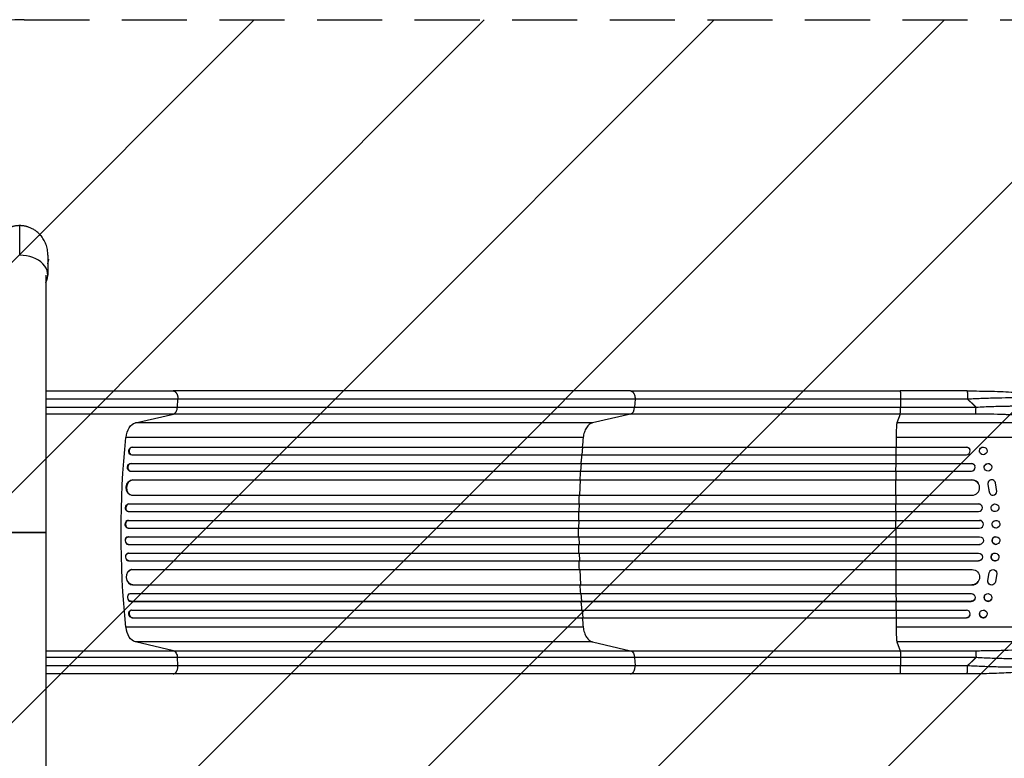
# Model space of a CAD drawing. Units: millimetres. Extents: x -3685 to 3607, y -4507 to 5415.
# Drawn here: x 0 to 1922, y -982 to 459 of the extents above; entities that cross this region are included whole.
import ezdxf

# ---------------------------------------------------------------- set-up
doc = ezdxf.new("R2010")
doc.units = ezdxf.units.MM
doc.header["$LTSCALE"] = 20
doc.linetypes.add('HIDDEN', pattern=[9.525, 6.35, -3.175])
for name, color, linetype in [('2d', 230, 'Continuous'), ('AS-Free_Space', 31, 'HIDDEN'), ('AS-Free_Space_Hatch', 31, 'HIDDEN')]:
    doc.layers.add(name, color=color, linetype=linetype)
pattern_1 = [(45, (9, 459), (-224.506, 224.506), [])]

msp = doc.modelspace()

# ---------------------------------------------------------------- hatches: boundary and pattern name
at = {"layer": 'AS-Free_Space_Hatch'}
h = msp.add_hatch(dxfattribs=at)
h.set_pattern_fill('ANSI31', color=256, scale=100, angle=90)
h.set_pattern_definition(pattern_1)
edge = h.paths.add_edge_path()
edge.add_line((9, 459), (2107, 459))
edge.add_arc((2107, -541), 1000, 0, 90, ccw=False)
edge.add_arc((2107, -541), 1000, 270, 360, ccw=False)
edge.add_line((2107, -1541), (9, -1541))
edge.add_arc((9, -541), 1000, 180, 270, ccw=False)
edge.add_arc((9, -541), 1000, 90, 180, ccw=False)
h = msp.add_hatch(dxfattribs=at)
h.set_pattern_fill('ANSI31', color=256, scale=100, angle=90)
h.set_pattern_definition(pattern_1)
edge = h.paths.add_edge_path()
edge.add_line((9, 459), (2107, 459))
edge.add_arc((2107, -541), 1000, 0, 90, ccw=False)
edge.add_arc((2107, -541), 1000, 270, 360, ccw=False)
edge.add_line((2107, -1541), (9, -1541))
edge.add_arc((9, -541), 1000, 180, 270, ccw=False)
edge.add_arc((9, -541), 1000, 90, 180, ccw=False)

# ---------------------------------------------------------------- linework, layer by layer
at = {"layer": '2d'}
for p, q in [((54.9, -16.9), (57.1, -8.6)), ((55, -8), (57.1, -8.6)), ((50.8, -38.9), (50.8, -1043.1)), ((1192.1, -265), (299.5, -265)), ((1849.5, -265), (1718.8, -265)), ((307.9, -296.6), (308.7, -281.3)), ((1201.3, -281.3), (1200.5, -296.6)), ((1719.6, -281.3), (1719.5, -296.6)), ((307.9, -296.6), (1200.5, -296.6)), ((1719.5, -296.6), (1866.9, -296.6)), ((225.8, -327.2), (300, -310.2)), ((1192.5, -310.2), (300, -310.2)), ((1192.5, -310.2), (1118.4, -327.2)), ((1718.8, -310.2), (1712.5, -327.2)), ((1866.2, -310.2), (1718.8, -310.2)), ((1118.4, -327.2), (225.8, -327.2)), ((2034.7, -327.2), (1712.5, -327.2)), ((1100.1, -356), (207.6, -356)), ((2055.1, -356), (1711, -356)), ((219.5, -374.4), (220.1, -374.5)), ((219.5, -374.4), (220.1, -374.5)), ((219.5, -374.4), (219.5, -374.4)), ((219.5, -374.4), (1848.1, -374.4)), ((220.1, -374.5), (220.1, -374.5)), ((220.1, -374.5), (1848.2, -374.5)), ((1098.2, -389.5), (1099.5, -374.5)), ((1099.5, -374.5), (1098.9, -374.4)), ((1710.8, -389.5), (1710.9, -374.5)), ((1710.9, -374.5), (1710.9, -374.4)), ((1848.2, -374.5), (1848.1, -374.4)), ((1848.2, -374.5), (1848.2, -374.5)), ((1855.2, -379.3), (1855.2, -379.5)), ((1888.1, -379.2), (1888.1, -379.3)), ((217.1, -389.2), (217.7, -389.4)), ((218.6, -389.5), (1848.3, -389.5)), ((1873.9, -384.6), (1874, -384.7)), ((214.8, -421.3), (215.5, -421.4)), ((216.2, -421.5), (1857.8, -421.5)), ((216.8, -406.4), (217.4, -406.5)), ((216.8, -406.4), (217.4, -406.5)), ((216.8, -406.4), (216.8, -406.4)), ((216.8, -406.4), (1857.7, -406.4)), ((217.4, -406.5), (217.4, -406.5)), ((217.4, -406.5), (1857.7, -406.5)), ((1095.7, -421.5), (1096.8, -406.5)), ((1096.8, -406.5), (1096.2, -406.4)), ((1710.7, -406.5), (1710.6, -406.4)), ((1710.6, -421.5), (1710.7, -406.5)), ((1857.7, -406.5), (1857.7, -406.4)), ((1857.7, -406.5), (1857.7, -406.5)), ((1864.5, -410.8), (1864.6, -410.9)), ((1883.4, -417.1), (1883.5, -417.3)), ((1897, -410.6), (1897.1, -410.7)), ((220.6, -438.4), (220.6, -438.4)), ((220.6, -438.4), (221.2, -438.5)), ((220.6, -438.4), (221.2, -438.5)), ((220.6, -438.4), (1858.9, -438.4)), ((221.2, -438.5), (221.2, -438.5)), ((221.2, -438.5), (1858.9, -438.5)), ((1093.2, -468.5), (1094.7, -438.5)), ((1094.7, -438.5), (1094.1, -438.4)), ((1710.4, -468.5), (1710.5, -438.5)), ((1710.5, -438.5), (1710.5, -438.4)), ((1858.9, -438.5), (1858.9, -438.4)), ((1858.9, -438.5), (1858.9, -438.5)), ((1903.7, -441.8), (1903.7, -441.7)), ((1871.4, -445.2), (1871.5, -445.3)), ((1890, -447.3), (1890.1, -447.4)), ((1890, -447.3), (1892.5, -462.1)), ((1890.1, -447.4), (1892.6, -462.2)), ((1907.5, -461), (1904.8, -444.6)), ((217.9, -468.4), (218.5, -468.4)), ((219.3, -468.5), (1859.3, -468.5)), ((1892.5, -462.1), (1892.6, -462.2)), ((1893.7, -465), (1893.6, -464.9)), ((212.5, -485.5), (213.1, -485.5)), ((212.5, -485.5), (213.1, -485.5)), ((212.5, -485.5), (212.5, -485.5)), ((212.5, -485.5), (1871.8, -485.5)), ((213.1, -485.5), (213.1, -485.5)), ((213.1, -485.5), (1871.8, -485.5)), ((1092.6, -485.5), (1092, -485.5)), ((1092.2, -500.5), (1092.6, -485.5)), ((1710.3, -485.5), (1710.3, -485.5)), ((1710.3, -500.5), (1710.3, -485.5)), ((1871.8, -485.5), (1871.8, -485.5)), ((1871.8, -485.5), (1871.8, -485.5)), ((1876.6, -487.2), (1876.6, -487.2)), ((1899.2, -498.9), (1899.3, -498.9)), ((1908.5, -487.1), (1908.5, -487.1)), ((211.8, -500.4), (212.4, -500.5)), ((211.8, -517.5), (212.4, -517.5)), ((211.8, -517.5), (212.4, -517.5)), ((211.8, -517.5), (211.8, -517.5)), ((211.8, -517.5), (1873.8, -517.5)), ((212.4, -517.5), (212.4, -517.5)), ((212.4, -517.5), (1873.9, -517.5)), ((212.6, -500.5), (1871.9, -500.5)), ((1091.9, -517.5), (1091.3, -517.5)), ((1091.7, -532.5), (1091.9, -517.5)), ((1710.3, -517.5), (1710.2, -517.5)), ((1710.3, -532.5), (1710.3, -517.5)), ((1873.9, -517.5), (1873.8, -517.5)), ((1873.9, -517.5), (1873.9, -517.5)), ((1875.8, -517.8), (1875.9, -517.8)), ((1907.7, -517.7), (1907.8, -517.7)), ((211.6, -532.5), (212.2, -532.5)), ((212.2, -532.5), (1873.9, -532.5)), ((1903.9, -532.3), (1904, -532.3)), ((212.2, -549.5), (211.6, -549.5)), ((212.2, -549.5), (1873.9, -549.5)), ((1091.7, -549.5), (1091.9, -564.5)), ((1710.3, -549.5), (1710.3, -564.5)), ((1904, -549.7), (1903.9, -549.7)), ((211.8, -564.5), (212.4, -564.5)), ((211.8, -564.5), (211.8, -564.5)), ((211.8, -564.5), (212.4, -564.5)), ((211.8, -564.5), (1873.8, -564.5)), ((212.4, -564.5), (212.4, -564.5)), ((212.4, -564.5), (1873.9, -564.5)), ((1091.9, -564.5), (1091.3, -564.5)), ((1710.3, -564.5), (1710.2, -564.5)), ((1873.9, -564.5), (1873.8, -564.5)), ((1873.9, -564.5), (1873.9, -564.5)), ((1875.9, -564.2), (1875.8, -564.2)), ((1907.8, -564.3), (1907.7, -564.3)), ((212.4, -581.5), (211.8, -581.6)), ((212.6, -581.5), (1871.9, -581.5)), ((1092.2, -581.5), (1092.6, -596.5)), ((1710.3, -581.5), (1710.3, -596.5)), ((1876.6, -594.8), (1876.6, -594.8)), ((1899.3, -583.1), (1899.2, -583.1)), ((1908.5, -594.9), (1908.5, -594.9)), ((212.5, -596.5), (213.1, -596.5)), ((212.5, -596.5), (212.5, -596.5)), ((212.5, -596.5), (213.1, -596.5)), ((212.5, -596.5), (1871.8, -596.5)), ((213.1, -596.5), (213.1, -596.5)), ((213.1, -596.5), (1871.8, -596.5)), ((218.5, -613.6), (217.9, -613.6)), ((219.3, -613.5), (1859.3, -613.5)), ((1092.6, -596.5), (1092, -596.5)), ((1093.2, -613.5), (1094.7, -643.5)), ((1710.3, -596.5), (1710.3, -596.5)), ((1710.4, -613.5), (1710.5, -643.5)), ((1871.8, -596.5), (1871.8, -596.5)), ((1871.8, -596.5), (1871.8, -596.5)), ((1890, -634.7), (1892.5, -619.9)), ((1890.1, -634.6), (1892.6, -619.8)), ((1892.5, -619.9), (1892.6, -619.8)), ((1893.6, -617.1), (1893.7, -617)), ((1907.5, -621), (1904.8, -637.4)), ((220.6, -643.6), (221.2, -643.5)), ((220.6, -643.6), (221.2, -643.5)), ((220.6, -643.6), (220.6, -643.6)), ((220.6, -643.6), (1858.9, -643.6)), ((221.2, -643.5), (221.2, -643.5)), ((221.2, -643.5), (1858.9, -643.5)), ((1094.7, -643.5), (1094.1, -643.6)), ((1710.5, -643.5), (1710.5, -643.6)), ((1858.9, -643.5), (1858.9, -643.5)), ((1858.9, -643.5), (1858.9, -643.6)), ((1871.5, -636.7), (1871.4, -636.8)), ((1890, -634.7), (1890.1, -634.6)), ((1903.7, -640.3), (1903.7, -640.2)), ((215.5, -660.6), (214.8, -660.7)), ((216.2, -660.5), (1857.8, -660.5)), ((1095.7, -660.5), (1096.8, -675.5)), ((1710.6, -660.5), (1710.7, -675.5)), ((1864.6, -671.1), (1864.5, -671.2)), ((1883.5, -664.7), (1883.4, -664.9)), ((1897.1, -671.3), (1897, -671.4)), ((216.8, -675.6), (217.4, -675.5)), ((216.8, -675.6), (217.4, -675.5)), ((216.8, -675.6), (216.8, -675.6)), ((216.8, -675.6), (1857.7, -675.6)), ((217.4, -675.5), (217.4, -675.5)), ((217.4, -675.5), (1857.7, -675.5)), ((1096.8, -675.5), (1096.2, -675.6)), ((1710.7, -675.5), (1710.6, -675.6)), ((1857.7, -675.5), (1857.7, -675.5)), ((1857.7, -675.5), (1857.7, -675.6)), ((217.7, -692.6), (217.1, -692.8)), ((218.6, -692.5), (1848.3, -692.5)), ((219.5, -707.6), (220.1, -707.5)), ((220.1, -707.5), (219.5, -707.6)), ((219.5, -707.6), (219.5, -707.6)), ((219.5, -707.6), (1848.1, -707.6)), ((220.1, -707.5), (220.1, -707.5)), ((220.1, -707.5), (1848.2, -707.5)), ((1098.2, -692.5), (1099.5, -707.5)), ((1099.5, -707.5), (1098.9, -707.6)), ((1710.8, -692.5), (1710.9, -707.5)), ((1710.9, -707.5), (1710.9, -707.6)), ((1848.1, -707.6), (1848.2, -707.5)), ((1848.2, -707.5), (1848.2, -707.5)), ((1855.2, -702.5), (1855.2, -702.7)), ((1874, -697.3), (1873.9, -697.4)), ((1888.1, -702.7), (1888.1, -702.8)), ((1100.1, -726), (207.6, -726)), ((2055.1, -726), (1711, -726)), ((300, -771.8), (225.8, -754.8)), ((1118.4, -754.8), (225.8, -754.8)), ((1118.4, -754.8), (1192.5, -771.8)), ((2034.7, -754.8), (1712.5, -754.8)), ((1712.5, -754.8), (1718.8, -771.8)), ((300, -771.8), (1192.5, -771.8)), ((308.7, -800.7), (307.9, -785.4)), ((1200.5, -785.4), (307.9, -785.4)), ((1200.5, -785.4), (1201.3, -800.7)), ((1718.8, -771.8), (1866.2, -771.8)), ((1866.9, -785.4), (1719.5, -785.4)), ((1719.5, -785.4), (1719.6, -800.7)), ((1192.1, -817), (299.5, -817)), ((1849.5, -817), (1718.8, -817))]:
    msp.add_line(p, q, dxfattribs=at)
for centre, major_axis, ratio, start_param, end_param in [((0, -38.9), (54.8, 0), 0.707107, -0.38218, 1.570796), ((1191.3, -295.3), (0, 15), 0.615661, 3.282084, 4.625123), ((1866.1, -295.3), (0, 15), 0.052336, 3.282084, 4.625123), ((1712.8, -361.9), (0, 35), 0.052336, 0.140491, 1.401811), ((1767.7, -541), (0, 1100), 0.052336, 1.401811, 1.418715), ((219.5, -382), (1.75, 7.37), 0.779704, 0.183271, 3.293077), ((1848.1, -382), (7.14, 2.55), 0.988103, 4.396938, 7.506743), ((1767.7, -541), (0, 1100), 0.052336, 1.43263, 1.448111), ((216.9, -414), (1.4, 7.42), 0.782722, 0.14698, 3.260273), ((1767.7, -541), (0, 1100), 0.052336, 1.461945, 1.477406), ((1857.7, -414), (6.89, 3.1), 0.991927, 4.315268, 7.428561), ((220.4, -453.5), (1.9, 14.9), 0.785504, 0.101657, 3.210146), ((1858.9, -453.5), (12.6, 8.2), 0.995453, 4.163807, 7.272295), ((1897.4, -445.8), (6.31, 4.06), 0.995602, 0, 2.777532), ((1897.4, -445.8), (6.31, 4.06), 0.995602, -0.409315, 2.777532), ((1900, -460.9), (6.31, 4.06), 0.995602, 2.738879, 5.695291), ((1767.7, -541), (0, 1100), 0.052336, 1.504839, 1.520281), ((1899.9, -460.8), (6.31, 4.06), 0.995602, 2.738879, 3.141593), ((212.9, -493), (0.53, 7.49), 0.787257, 0.055897, 3.180192), ((1871.8, -493), (4.82, 5.76), 0.997675, 3.854121, 6.978416), ((212.4, -525), (0.18, 7.5), 0.787927, 0.01865, 3.150264), ((1767.7, -541), (0, 1100), 0.052336, 1.53397, 1.549418), ((1873.9, -525), (2.01, 7.23), 0.998523, 3.422776, 6.55439), ((1767.7, -541), (0, 1100), 0.052336, 1.563069, 1.578524), ((211.7, -557), (-0.18, 7.5), 0.787927, 0, 3.122943), ((1905.8, -557), (-1.9, 7.27), 0.998339, 0, 3.141593), ((1767.7, -541), (0, 1100), 0.052336, 1.592175, 1.607623), ((1873.8, -557), (-2.01, 7.23), 0.998523, 2.870567, 3.141593), ((212.3, -589), (-0.53, 7.49), 0.787257, 0, 3.085696), ((1871.8, -589), (-4.82, 5.76), 0.997675, 2.446541, 3.141593), ((1903.8, -589), (-4.63, 5.91), 0.99749, 0, 3.141593), ((219.8, -628.6), (-1.9, 14.9), 0.785504, 0, 3.039936), ((1767.7, -541), (0, 1100), 0.052336, 1.621312, 1.636753), ((1767.7, -541), (0, 1100), 0.052336, 1.664186, 1.679648), ((1858.8, -628.6), (-12.6, 8.2), 0.995453, 2.152843, 3.141593), ((216.2, -668.1), (-1.4, 7.42), 0.782722, 0, 2.994613), ((1857.6, -668.1), (-6.89, 3.1), 0.991927, 1.996398, 3.141593), ((1890.2, -668.1), (-6.81, 3.26), 0.99174, 0, 3.141593), ((1767.7, -541), (0, 1100), 0.052336, 1.693482, 1.708963), ((219.5, -700), (-1.75, 7.37), 0.779704, -0.151484, 2.958321), ((1767.7, -541), (0, 1100), 0.052336, 1.722877, 1.739781), ((1848.1, -700), (-7.14, 2.55), 0.988103, 1.918034, 5.02784), ((1881, -700.1), (-7.08, 2.7), 0.987914, 0, 3.141593), ((1712.8, -720.1), (0, 35), 0.052336, 1.739781, 3.001102)]:
    msp.add_ellipse(centre, major_axis=major_axis, ratio=ratio, start_param=start_param, end_param=end_param, dxfattribs=at)
at = {"layer": '2d', "extrusion": (0, 0, -1)}
for centre, major_axis, ratio, start_param, end_param in [((228.8, -361.9), (0, 35), 0.615661, -1.401811, -0.140491), ((875.1, -541), (0, 1100), 0.615661, 4.543404, 4.881374), ((218.9, -381.9), (1.75, 7.37), 0.779704, 3.141593, 6.099914), ((1848, -381.9), (7.14, 2.55), 0.988103, -1.223375, 0), ((1881, -381.9), (7.08, 2.7), 0.987914, 3.141593, 6.283185), ((216.2, -413.9), (1.4, 7.42), 0.782722, 3.141593, 6.136205), ((1857.6, -413.9), (6.89, 3.1), 0.991927, -1.145194, 0), ((1890.2, -413.9), (6.81, 3.26), 0.99174, 3.141593, 6.283185), ((219.8, -453.4), (1.9, 14.9), 0.785504, 3.141593, 6.181528), ((1858.8, -453.4), (12.6, 8.2), 0.995453, -0.98875, 0), ((212.3, -493), (0.53, 7.49), 0.787257, 3.141593, 6.227289), ((1871.8, -493), (4.82, 5.76), 0.997675, -0.695051, 0), ((1903.8, -493), (4.63, 5.91), 0.99749, 3.141593, 6.283185), ((211.7, -525), (0.18, 7.5), 0.787927, 3.141593, 6.264536), ((1873.8, -525), (2.01, 7.23), 0.998523, -0.271026, 0), ((1905.8, -525), (1.9, 7.27), 0.998339, 3.141593, 6.283185), ((212.4, -557), (-0.18, 7.5), 0.787927, 3.160242, 6.291857), ((1873.9, -557), (-2.01, 7.23), 0.998523, 0.281183, 3.412798), ((1905.9, -557), (-1.9, 7.27), 0.998339, 3.141593, 9.424778), ((212.9, -589), (-0.53, 7.49), 0.787257, 3.197489, 6.321785), ((1871.8, -589), (-4.82, 5.76), 0.997675, 0.712528, 3.836823), ((1903.9, -589), (-4.63, 5.91), 0.99749, 3.141593, 9.424778), ((220.4, -628.5), (-1.9, 14.9), 0.785504, 3.24325, 6.351738), ((1858.9, -628.5), (-12.6, 8.2), 0.995453, 1.022214, 4.130703), ((1900, -621.1), (-6.31, 4.06), 0.995602, -0.402714, 2.553699), ((1899.9, -621.2), (-6.31, 4.06), 0.995602, -0.402714, 0), ((1897.4, -636.2), (-6.31, 4.06), 0.995602, 3.141593, 5.919125), ((1897.4, -636.2), (-6.31, 4.06), 0.995602, 2.732278, 5.919125), ((216.9, -668), (-1.4, 7.42), 0.782722, 3.288573, 6.401866), ((1857.7, -668), (-6.89, 3.1), 0.991927, 1.173675, 4.286969), ((1890.3, -668), (-6.81, 3.26), 0.99174, 3.141593, 9.424778), ((1881.1, -700), (-7.08, 2.7), 0.987914, 3.141593, 9.424778), ((218.9, -700.1), (-1.75, 7.37), 0.779704, 3.324864, 6.283185), ((1848, -700.1), (-7.14, 2.55), 0.988103, 3.141593, 4.364968), ((228.8, -720.1), (0, 35), 0.615661, 3.282084, 4.543404), ((1191.3, -786.7), (0, 15), 0.615661, 0.140491, 1.48353), ((1866.1, -786.7), (0, 15), 0.052336, 0.140491, 1.48353)]:
    msp.add_ellipse(centre, major_axis=major_axis, ratio=ratio, start_param=start_param, end_param=end_param, dxfattribs=at)
at = {"layer": '2d'}
for centre, major_axis, ratio in [((1881.1, -382), (7.08, 2.7), 0.987914), ((1890.3, -414), (6.81, 3.26), 0.99174), ((1903.9, -493), (4.63, 5.91), 0.99749), ((1905.9, -525), (1.9, 7.27), 0.998339)]:
    msp.add_ellipse(centre, major_axis=major_axis, ratio=ratio, dxfattribs=at)
for points, weights, degree in [([(0, 57.5), (-27.6, 57.5), (-55.2, 38.2), (-55, -0.4)], [1, 0.6655436516, 0.498878876677, 0.500005675233], 3), ([(55, -0.4), (55.2, 38.2), (27.6, 57.5), (0, 57.5)], [0.500005675233, 0.498878876677, 0.6655436516, 1], 3), ([(50.8, -24.4), (50.8, -24.4), (50.8, -24.4), (50.8, -24.4)], [0.963461764636, 0.963458644328, 0.963455524035, 0.963452403759], 3), ([(299.5, -265), (309.6, -265), (308.7, -281.3)], [0.940025923721, 0.655018040255, 1], 2), ([(1192.1, -265), (1202.2, -265), (1201.3, -281.3)], [0.940025956303, 0.655018020536, 1], 2), ([(1718.8, -265), (1719.6, -265), (1719.6, -281.3)], [0.940025923715, 0.65501804026, 1], 2), ([(1849.5, -265), (1850.3, -265), (1850.3, -281.3)], [0.940025926054, 0.655018038844, 1], 2), ([(1866.9, -296.6), (1861.5, -291.4), (1856, -286.2), (1850.3, -281.3)], [1, 0.999671580185, 0.999671580185, 1], 3), ([(50.8, -541), (50.8, -541), (-14.6, -541), (-46.5, -541)], [1, 0.449368834222, 0.353529689533, 0.712482565933], 3), ([(-46.5, -541), (-14.6, -541), (50.8, -541), (50.8, -541)], [0.712482565933, 0.353529689533, 0.449368834222, 1], 3), ([(1850.3, -800.7), (1856, -795.8), (1861.5, -790.6), (1866.9, -785.4)], [1, 0.999671580185, 0.999671580185, 1], 3), ([(299.5, -817), (309.6, -817), (308.7, -800.7)], [0.940025923744, 0.655018040241, 1], 2), ([(1192.1, -817), (1202.2, -817), (1201.3, -800.7)], [0.940025923714, 0.655018040259, 1], 2), ([(1718.8, -817), (1719.6, -817), (1719.6, -800.7)], [0.940025891038, 0.655018060036, 1], 2), ([(1849.5, -817), (1850.3, -817), (1850.3, -800.7)], [0.940025925989, 0.655018038883, 1], 2)]:
    msp.add_rational_spline(points, weights, degree=degree, dxfattribs=at)
for points in [[(0, -0.2), (0, 19), (0, 38.3), (0, 57.5)], [(55, -0.4), (54.9, -13.3), (54.8, -26.2), (54.7, -39.1)], [(308.7, -281.3), (234.9, -281.3), (144.3, -281.3), (50.8, -281.3)], [(1201.3, -281.3), (903.8, -281.3), (606.2, -281.3), (308.7, -281.3)], [(1719.6, -281.3), (1529.5, -281.3), (1351.3, -281.3), (1201.3, -281.3)], [(1850.3, -281.3), (1806.7, -281.3), (1763.1, -281.3), (1719.6, -281.3)], [(1118.4, -327.2), (1116.1, -327.7), (1111.7, -329.9), (1106.1, -336.4), (1102, -345.3), (1100.5, -352.4), (1100.1, -356)], [(1100.1, -356), (1099.5, -362.1), (1098.9, -368.2), (1098.3, -374.4)], [(1094.5, -421.5), (1094.1, -427.1), (1093.8, -432.8), (1093.4, -438.4)], [(1092, -468.5), (1091.7, -474.1), (1091.5, -479.8), (1091.4, -485.5)], [(1091, -500.5), (1090.8, -506.2), (1090.7, -511.8), (1090.6, -517.5)], [(1090.6, -564.5), (1090.7, -570.2), (1090.8, -575.8), (1091, -581.5)], [(1091.4, -596.5), (1091.5, -602.2), (1091.7, -607.9), (1092, -613.5)], [(1093.4, -643.6), (1093.8, -649.2), (1094.1, -654.9), (1094.5, -660.5)], [(1098.3, -707.6), (1098.9, -713.8), (1099.5, -719.9), (1100.1, -726)], [(1100.1, -726), (1100.5, -729.6), (1102, -736.7), (1106.1, -745.6), (1111.7, -752.1), (1116.1, -754.3), (1118.4, -754.8)], [(50.8, -800.7), (144.3, -800.7), (234.9, -800.7), (308.7, -800.7)], [(308.7, -800.7), (606.2, -800.7), (903.8, -800.7), (1201.3, -800.7)], [(1201.3, -800.7), (1351.3, -800.7), (1529.5, -800.7), (1719.6, -800.7)], [(1719.6, -800.7), (1763.1, -800.7), (1806.7, -800.7), (1850.3, -800.7)]]:
    msp.add_open_spline(points, degree=3, dxfattribs=at)
for points, knots in [([(50.8, -265), (67.8, -265), (84.8, -265), (120.6, -265), (139.5, -265), (176.4, -265), (194.6, -265), (229.7, -265), (246.8, -265), (275.7, -265), (287.8, -265), (299.5, -265)], [0.679852, 0.679852, 0.679852, 0.679852, 5.774059, 5.774059, 11.536879, 11.536879, 17.299924, 17.299924, 23.063741, 23.063741, 27.503114, 27.503114, 27.503114, 27.503114]), ([(1192.1, -265), (1215.2, -265), (1239.1, -265), (1288.5, -265), (1314, -265), (1366, -265), (1392.5, -265), (1446.4, -265), (1473.8, -265), (1529.2, -265), (1557.4, -265), (1614.2, -265), (1643, -265), (1687.4, -265), (1703.1, -265), (1718.8, -265)], [0, 0, 0, 0, 8.789577, 8.789577, 17.607897, 17.607897, 26.340127, 26.340127, 35.022919, 35.022919, 43.694878, 43.694878, 52.39637, 52.39637, 57.107422, 57.107422, 57.107422, 57.107422]), ([(1849.5, -265), (1865.6, -265), (1881.8, -265.2), (1912.4, -266), (1927.1, -266.6), (1953.6, -268.3), (1965.8, -269.2), (1987, -271.5), (1996.3, -272.8), (2012, -275.7), (2018.5, -277.2), (2026.7, -280.1), (2029.2, -281.2), (2031.7, -282.7)], [0, 0, 0, 0, 4.845166, 4.845166, 9.461143, 9.461143, 13.689194, 13.689194, 17.608806, 17.608806, 21.330126, 21.330126, 23.152344, 23.152344, 23.152344, 23.152344]), ([(2036.9, -288.2), (2034.7, -287), (2031.3, -285.9), (2024.7, -284.4), (2022.2, -283.9), (2018.1, -283.3), (2016.7, -283.1), (2014.5, -282.7), (2013.3, -282.6), (2012, -282.4), (2011.3, -282.3), (2010.9, -282.3), (2010.7, -282.3), (2010.7, -282.3), (2010.6, -282.2), (2010.6, -282.2), (2004.4, -281.5), (1997.4, -280.9), (1986, -280.1), (1982, -279.9), (1975.8, -279.6), (1973.7, -279.5), (1970.6, -279.4), (1968.9, -279.3), (1967.1, -279.2), (1966.1, -279.2), (1965.6, -279.2), (1965.4, -279.2), (1965.3, -279.2), (1965.2, -279.2), (1956.6, -278.9), (1947.7, -278.8), (1929.1, -278.7), (1919.6, -278.8), (1900.1, -279.2), (1890.2, -279.5), (1870.3, -280.3), (1860.3, -280.7), (1850.3, -281.3)], [0, 0, 0, 0, 0.125, 0.125, 0.1875, 0.1875, 0.21875, 0.21875, 0.234375, 0.242188, 0.246094, 0.248047, 0.249023, 0.249512, 0.249512, 0.25, 0.25, 0.375, 0.375, 0.4375, 0.4375, 0.46875, 0.46875, 0.484375, 0.492188, 0.496094, 0.498047, 0.499023, 0.499023, 0.5, 0.5, 0.625, 0.625, 0.75, 0.75, 0.875, 0.875, 1, 1, 1, 1]), ([(50.8, -296.6), (60.4, -296.6), (70, -296.6), (82.5, -296.6), (85.5, -296.6), (91.4, -296.6), (94.4, -296.6), (103.2, -296.6), (109, -296.6), (126.5, -296.6), (138.1, -296.6), (161, -296.6), (172.3, -296.6), (194.8, -296.6), (205.8, -296.6), (227.4, -296.6), (238, -296.6), (253.6, -296.6), (258.7, -296.6), (266.4, -296.6), (268.9, -296.6), (273.9, -296.6), (276.4, -296.6), (288.9, -296.6), (298.5, -296.6), (307.9, -296.6)], [0.0067945, 0.0067945, 0.0067945, 0.0067945, 0.0356127, 0.0356127, 0.0445159, 0.0445159, 0.0534191, 0.0534191, 0.0712254, 0.0712254, 0.1068381, 0.1068381, 0.1424509, 0.1424509, 0.1780636, 0.1780636, 0.2136763, 0.2136763, 0.2314826, 0.2314826, 0.2403858, 0.2403858, 0.249289, 0.249289, 0.2849017, 0.2849017, 0.2849017, 0.2849017]), ([(300, -310.2), (301, -310), (302, -309.4), (303.8, -307.9), (304.7, -306.9), (306.1, -304.4), (306.7, -303), (307.5, -300), (307.8, -298.3), (307.9, -296.6)], [0, 0, 0, 0, 0.25, 0.25, 0.5, 0.5, 0.75, 0.75, 1, 1, 1, 1]), ([(1200.5, -296.6), (1219, -296.6), (1238, -296.6), (1267.2, -296.6), (1277.1, -296.6), (1292.1, -296.6), (1297.1, -296.6), (1307.3, -296.6), (1312.4, -296.6), (1337.9, -296.6), (1358.8, -296.6), (1401.2, -296.6), (1422.9, -296.6), (1466.9, -296.6), (1489.2, -296.6), (1517.4, -296.6), (1523, -296.6), (1534.4, -296.6), (1540.1, -296.6), (1557.2, -296.6), (1568.6, -296.6), (1603, -296.6), (1626.1, -296.6), (1661, -296.6), (1672.6, -296.6), (1696, -296.6), (1707.8, -296.6), (1719.5, -296.6)], [0, 0, 0, 0, 0.0703354, 0.0703354, 0.1055031, 0.1055031, 0.1230869, 0.1230869, 0.1406707, 0.1406707, 0.2110061, 0.2110061, 0.2813415, 0.2813415, 0.3516768, 0.3516768, 0.3692607, 0.3692607, 0.3868445, 0.3868445, 0.4220122, 0.4220122, 0.4923476, 0.4923476, 0.5275153, 0.5275153, 0.5626829, 0.5626829, 0.5626829, 0.5626829]), ([(1718.8, -310.2), (1718.9, -310), (1719, -309.4), (1719.2, -307.9), (1719.2, -306.9), (1719.3, -304.4), (1719.4, -303), (1719.5, -300), (1719.5, -298.3), (1719.5, -296.6)], [0, 0, 0, 0, 0.25, 0.25, 0.5, 0.5, 0.75, 0.75, 1, 1, 1, 1]), ([(1866.9, -296.6), (1877.4, -296.1), (1887.8, -295.6), (1908.3, -294.8), (1918.5, -294.6), (1931, -294.4), (1933.5, -294.4), (1938.4, -294.3), (1940.9, -294.3), (1948.1, -294.3), (1952.9, -294.3), (1962.2, -294.5), (1966.7, -294.5), (1975.6, -294.8), (1980, -294.9), (1985.3, -295.2), (1986.3, -295.2), (1988.4, -295.3), (1989.4, -295.4), (1992.5, -295.5), (1994.5, -295.7), (2000.4, -296), (2004.2, -296.3), (2011.3, -296.9), (2014.7, -297.3), (2019.5, -297.9), (2021.1, -298.1), (2023.3, -298.4), (2024.1, -298.5), (2025.5, -298.7), (2026.2, -298.8), (2029.7, -299.3), (2032.3, -299.8), (2036.8, -300.8), (2038.9, -301.3), (2042.4, -302.4), (2043.9, -302.9), (2045.7, -303.8), (2046.2, -304.1), (2047.1, -304.7), (2047.5, -305), (2047.8, -305.4)], [0, 0, 0, 0, 0.0313345, 0.0313345, 0.062669, 0.062669, 0.0705026, 0.0705026, 0.0783362, 0.0783362, 0.0940035, 0.0940035, 0.1096707, 0.1096707, 0.125338, 0.125338, 0.1292548, 0.1292548, 0.1331716, 0.1331716, 0.1410052, 0.1410052, 0.1566725, 0.1566725, 0.1723397, 0.1723397, 0.1801733, 0.1801733, 0.1840901, 0.1840901, 0.188007, 0.188007, 0.2036742, 0.2036742, 0.2193414, 0.2193414, 0.2350087, 0.2350087, 0.2428423, 0.2428423, 0.2506759, 0.2506759, 0.2506759, 0.2506759]), ([(300, -310.2), (290.9, -310.2), (281.5, -310.2), (269.5, -310.2), (267, -310.2), (262.2, -310.2), (259.7, -310.2), (252.3, -310.2), (247.3, -310.2), (232.2, -310.2), (221.9, -310.2), (200.9, -310.2), (190.3, -310.2), (168.5, -310.2), (157.5, -310.2), (135.2, -310.2), (124, -310.2), (107.1, -310.2), (101.4, -310.2), (92.8, -310.2), (90, -310.2), (84.3, -310.2), (81.4, -310.2), (69.3, -310.2), (60.1, -310.2), (50.8, -310.2)], [0, 0, 0, 0, 0.0345453, 0.0345453, 0.0431816, 0.0431816, 0.0518179, 0.0518179, 0.0690905, 0.0690905, 0.1036358, 0.1036358, 0.138181, 0.138181, 0.1727263, 0.1727263, 0.2072715, 0.2072715, 0.2245441, 0.2245441, 0.2331804, 0.2331804, 0.2418168, 0.2418168, 0.2695675, 0.2695675, 0.2695675, 0.2695675]), ([(1718.8, -310.2), (1706.9, -310.2), (1695, -310.2), (1671.3, -310.2), (1659.5, -310.2), (1624.1, -310.2), (1600.7, -310.2), (1565.8, -310.2), (1554.2, -310.2), (1536.9, -310.2), (1531.1, -310.2), (1519.6, -310.2), (1513.9, -310.2), (1485.3, -310.2), (1462.7, -310.2), (1418, -310.2), (1396.1, -310.2), (1353.1, -310.2), (1331.9, -310.2), (1306, -310.2), (1300.8, -310.2), (1290.6, -310.2), (1285.5, -310.2), (1270.3, -310.2), (1260.3, -310.2), (1230.6, -310.2), (1211.3, -310.2), (1192.5, -310.2)], [0, 0, 0, 0, 0.035732, 0.035732, 0.071464, 0.071464, 0.142928, 0.142928, 0.17866, 0.17866, 0.196526, 0.196526, 0.214392, 0.214392, 0.285856, 0.285856, 0.35732, 0.35732, 0.428784, 0.428784, 0.44665, 0.44665, 0.4645159, 0.4645159, 0.5002479, 0.5002479, 0.5717119, 0.5717119, 0.5717119, 0.5717119]), ([(2034.7, -327.2), (2034.4, -326.9), (2034, -326.6), (2033.1, -325.9), (2032.6, -325.6), (2030.8, -324.6), (2029.4, -324), (2026, -322.7), (2024.1, -322.1), (2019.7, -321), (2017.3, -320.4), (2012, -319.3), (2009.1, -318.8), (2003.1, -317.8), (1999.9, -317.3), (1993.2, -316.4), (1989.7, -316), (1984.2, -315.3), (1982.3, -315.1), (1978.5, -314.7), (1976.5, -314.6), (1970.6, -314), (1966.6, -313.7), (1958.3, -313.1), (1954.1, -312.8), (1945.5, -312.2), (1941.1, -312), (1934.4, -311.7), (1932.1, -311.6), (1928.7, -311.4), (1927.5, -311.4), (1925.2, -311.3), (1924.1, -311.2), (1913.7, -310.8), (1904.4, -310.6), (1885.4, -310.3), (1875.9, -310.2), (1866.2, -310.2)], [0, 0, 0, 0, 0.0073183, 0.0073183, 0.0146366, 0.0146366, 0.0292731, 0.0292731, 0.0439097, 0.0439097, 0.0585463, 0.0585463, 0.0731829, 0.0731829, 0.0878194, 0.0878194, 0.102456, 0.102456, 0.1097743, 0.1097743, 0.1170926, 0.1170926, 0.1317291, 0.1317291, 0.1463657, 0.1463657, 0.1610023, 0.1610023, 0.1683206, 0.1683206, 0.1719797, 0.1719797, 0.1756389, 0.1756389, 0.204912, 0.204912, 0.2341852, 0.2341852, 0.2341852, 0.2341852]), ([(1096.9, -389.5), (1096.6, -393.7), (1096.1, -399.3), (1095.7, -404.9), (1095.6, -406.4)], [0.09118704, 0.09118704, 0.09118704, 0.09118704, 0.125, 0.13699301, 0.13699301, 0.13699301, 0.13699301]), ([(1090.5, -532.5), (1090.5, -535.3), (1090.5, -538.2), (1090.5, -543.8), (1090.5, -546.7), (1090.5, -549.5)], [0.47713598, 0.47713598, 0.47713598, 0.47713598, 0.5, 0.5, 0.52286402, 0.52286402, 0.52286402, 0.52286402]), ([(1095.6, -675.6), (1095.7, -677.1), (1096.1, -682.7), (1096.6, -688.3), (1096.9, -692.5)], [0.86300699, 0.86300699, 0.86300699, 0.86300699, 0.875, 0.90881296, 0.90881296, 0.90881296, 0.90881296]), ([(1866.2, -771.8), (1875.9, -771.8), (1885.5, -771.7), (1897.3, -771.5), (1899.7, -771.5), (1904.4, -771.4), (1906.8, -771.3), (1913.9, -771.1), (1918.5, -771), (1932.2, -770.5), (1941.1, -770), (1952, -769.4), (1954.1, -769.2), (1957.3, -769), (1958.4, -768.9), (1960.5, -768.8), (1961.5, -768.7), (1966.7, -768.3), (1970.7, -768), (1978.6, -767.3), (1982.4, -766.9), (1987.9, -766.3), (1989.7, -766), (1993.2, -765.6), (1994.9, -765.4), (2000, -764.7), (2003.2, -764.2), (2009.2, -763.2), (2012, -762.7), (2016, -761.9), (2017.2, -761.6), (2019.6, -761), (2020.8, -760.7), (2024.1, -759.8), (2026.1, -759.2), (2029.4, -758), (2030.9, -757.4), (2033.2, -756.1), (2034.1, -755.4), (2034.7, -754.8)], [0, 0, 0, 0, 0.0289528, 0.0289528, 0.036191, 0.036191, 0.0434292, 0.0434292, 0.0579056, 0.0579056, 0.0868585, 0.0868585, 0.0940967, 0.0940967, 0.0977158, 0.0977158, 0.1013349, 0.1013349, 0.1158113, 0.1158113, 0.1302877, 0.1302877, 0.1375259, 0.1375259, 0.1447641, 0.1447641, 0.1592405, 0.1592405, 0.1737169, 0.1737169, 0.1809551, 0.1809551, 0.1881933, 0.1881933, 0.2026697, 0.2026697, 0.2171461, 0.2171461, 0.2316225, 0.2316225, 0.2316225, 0.2316225]), ([(50.8, -771.8), (60.1, -771.8), (69.3, -771.8), (81.4, -771.8), (84.3, -771.8), (90, -771.8), (92.8, -771.8), (101.4, -771.8), (107.1, -771.8), (124, -771.8), (135.2, -771.8), (157.5, -771.8), (168.5, -771.8), (190.3, -771.8), (200.9, -771.8), (221.9, -771.8), (232.2, -771.8), (247.3, -771.8), (252.3, -771.8), (259.7, -771.8), (262.2, -771.8), (267, -771.8), (269.5, -771.8), (281.5, -771.8), (290.9, -771.8), (300, -771.8)], [0.0067946, 0.0067946, 0.0067946, 0.0067946, 0.0345458, 0.0345458, 0.0431822, 0.0431822, 0.0518187, 0.0518187, 0.0690916, 0.0690916, 0.1036373, 0.1036373, 0.1381831, 0.1381831, 0.1727289, 0.1727289, 0.2072747, 0.2072747, 0.2245476, 0.2245476, 0.233184, 0.233184, 0.2418205, 0.2418205, 0.2763662, 0.2763662, 0.2763662, 0.2763662]), ([(307.9, -785.4), (298.5, -785.4), (288.9, -785.4), (276.4, -785.4), (273.9, -785.4), (268.9, -785.4), (266.4, -785.4), (258.7, -785.4), (253.6, -785.4), (238, -785.4), (227.4, -785.4), (205.8, -785.4), (194.8, -785.4), (172.3, -785.4), (161, -785.4), (138.1, -785.4), (126.5, -785.4), (109, -785.4), (103.2, -785.4), (94.4, -785.4), (91.4, -785.4), (85.5, -785.4), (82.5, -785.4), (70, -785.4), (60.4, -785.4), (50.8, -785.4)], [0, 0, 0, 0, 0.0356122, 0.0356122, 0.0445152, 0.0445152, 0.0534183, 0.0534183, 0.0712243, 0.0712243, 0.1068365, 0.1068365, 0.1424487, 0.1424487, 0.1780609, 0.1780609, 0.213673, 0.213673, 0.2314791, 0.2314791, 0.2403822, 0.2403822, 0.2492852, 0.2492852, 0.278103, 0.278103, 0.278103, 0.278103]), ([(300, -771.8), (301, -772), (302, -772.6), (303.8, -774.1), (304.7, -775.1), (306.1, -777.6), (306.7, -779), (307.5, -782), (307.8, -783.7), (307.9, -785.4)], [0, 0, 0, 0, 0.25, 0.25, 0.5, 0.5, 0.75, 0.75, 1, 1, 1, 1]), ([(1192.5, -771.8), (1211.3, -771.8), (1230.6, -771.8), (1260.3, -771.8), (1270.3, -771.8), (1285.5, -771.8), (1290.6, -771.8), (1300.8, -771.8), (1306, -771.8), (1331.9, -771.8), (1353.1, -771.8), (1396.1, -771.8), (1418, -771.8), (1462.7, -771.8), (1485.3, -771.8), (1513.9, -771.8), (1519.6, -771.8), (1531.1, -771.8), (1536.9, -771.8), (1554.2, -771.8), (1565.8, -771.8), (1600.7, -771.8), (1624.1, -771.8), (1659.5, -771.8), (1671.3, -771.8), (1695, -771.8), (1706.9, -771.8), (1718.8, -771.8)], [0, 0, 0, 0, 0.0713154, 0.0713154, 0.106973, 0.106973, 0.1248019, 0.1248019, 0.1426307, 0.1426307, 0.2139461, 0.2139461, 0.2852614, 0.2852614, 0.3565768, 0.3565768, 0.3744056, 0.3744056, 0.3922345, 0.3922345, 0.4278921, 0.4278921, 0.4992075, 0.4992075, 0.5348652, 0.5348652, 0.5705229, 0.5705229, 0.5705229, 0.5705229]), ([(1719.5, -785.4), (1707.8, -785.4), (1696, -785.4), (1672.6, -785.4), (1661, -785.4), (1626.1, -785.4), (1603, -785.4), (1568.6, -785.4), (1557.2, -785.4), (1540.1, -785.4), (1534.4, -785.4), (1523, -785.4), (1517.4, -785.4), (1489.2, -785.4), (1466.9, -785.4), (1422.9, -785.4), (1401.2, -785.4), (1358.8, -785.4), (1337.9, -785.4), (1312.4, -785.4), (1307.3, -785.4), (1297.1, -785.4), (1292.1, -785.4), (1277.1, -785.4), (1267.2, -785.4), (1238, -785.4), (1219, -785.4), (1200.5, -785.4)], [0, 0, 0, 0, 0.0352409, 0.0352409, 0.0704819, 0.0704819, 0.1409638, 0.1409638, 0.1762047, 0.1762047, 0.1938252, 0.1938252, 0.2114457, 0.2114457, 0.2819276, 0.2819276, 0.3524095, 0.3524095, 0.4228913, 0.4228913, 0.4405118, 0.4405118, 0.4581323, 0.4581323, 0.4933732, 0.4933732, 0.5638551, 0.5638551, 0.5638551, 0.5638551]), ([(1718.8, -771.8), (1718.9, -772), (1719, -772.6), (1719.2, -774.1), (1719.2, -775.1), (1719.3, -777.6), (1719.4, -779), (1719.5, -782), (1719.5, -783.7), (1719.5, -785.4)], [0, 0, 0, 0, 0.25, 0.25, 0.5, 0.5, 0.75, 0.75, 1, 1, 1, 1]), ([(2047.8, -776.6), (2047.2, -777.3), (2046.3, -777.9), (2043.9, -779), (2042.4, -779.6), (2038.9, -780.7), (2036.9, -781.2), (2034, -781.8), (2033.4, -781.9), (2032.2, -782.2), (2031.6, -782.3), (2029.7, -782.7), (2028.3, -782.9), (2024.2, -783.5), (2021.2, -783.9), (2014.8, -784.7), (2011.4, -785), (2006.9, -785.4), (2006, -785.5), (2004.2, -785.7), (2003.2, -785.7), (2000.4, -786), (1998.5, -786.1), (1992.6, -786.5), (1988.5, -786.7), (1980.1, -787.1), (1975.8, -787.2), (1969.1, -787.4), (1966.8, -787.4), (1962.2, -787.5), (1959.9, -787.6), (1952.9, -787.7), (1948.1, -787.7), (1938.5, -787.7), (1933.6, -787.6), (1923.7, -787.5), (1918.6, -787.4), (1911, -787.2), (1908.4, -787.1), (1903.3, -787), (1900.7, -786.9), (1887.8, -786.4), (1877.4, -785.9), (1866.9, -785.4)], [0, 0, 0, 0, 0.0156326, 0.0156326, 0.0312651, 0.0312651, 0.0468977, 0.0468977, 0.0508059, 0.0508059, 0.054714, 0.054714, 0.0625303, 0.0625303, 0.0781629, 0.0781629, 0.0937954, 0.0937954, 0.0977036, 0.0977036, 0.1016117, 0.1016117, 0.109428, 0.109428, 0.1250606, 0.1250606, 0.1406932, 0.1406932, 0.1485095, 0.1485095, 0.1563257, 0.1563257, 0.1719583, 0.1719583, 0.1875909, 0.1875909, 0.2032235, 0.2032235, 0.2110398, 0.2110398, 0.218856, 0.218856, 0.2501212, 0.2501212, 0.2501212, 0.2501212]), ([(2031.7, -799.3), (2027.4, -801.9), (2023, -803.3), (2011.5, -806.4), (2004.2, -807.9), (1987.5, -810.4), (1978.1, -811.5), (1957.7, -813.4), (1946.6, -814.2), (1923.1, -815.5), (1910.4, -816), (1883.8, -816.8), (1869.7, -816.9), (1853.6, -817), (1851.5, -817), (1849.5, -817)], [0, 0, 0, 0, 3.164389, 3.164389, 6.848155, 6.848155, 10.568372, 10.568372, 14.330832, 14.330832, 18.299874, 18.299874, 22.544279, 22.544279, 23.159618, 23.159618, 23.159618, 23.159618]), ([(1850.3, -800.7), (1860.3, -801.3), (1870.3, -801.7), (1890.3, -802.5), (1900.2, -802.8), (1919.7, -803.2), (1929.3, -803.3), (1943.2, -803.2), (1947.8, -803.2), (1954.5, -803.1), (1956.7, -803), (1960, -803), (1961.6, -802.9), (1963.5, -802.9), (1964.5, -802.8), (1964.9, -802.8), (1965.1, -802.8), (1965.3, -802.8), (1965.3, -802.8), (1974.1, -802.5), (1982.4, -802.2), (1993.8, -801.4), (1997.4, -801.1), (2002.6, -800.6), (2004.3, -800.5), (2006.8, -800.2), (2008, -800.1), (2009.4, -799.9), (2010, -799.8), (2010.4, -799.8), (2010.5, -799.8), (2010.6, -799.8), (2010.7, -799.7), (2010.7, -799.7), (2017.1, -799), (2022.5, -798.1), (2031.4, -796.1), (2034.7, -795), (2036.9, -793.8)], [0, 0, 0, 0, 0.125, 0.125, 0.25, 0.25, 0.375, 0.375, 0.4375, 0.4375, 0.46875, 0.46875, 0.484375, 0.492187, 0.496094, 0.498047, 0.499023, 0.499023, 0.5, 0.5, 0.625, 0.625, 0.6875, 0.6875, 0.71875, 0.71875, 0.734375, 0.742187, 0.746094, 0.748047, 0.749023, 0.749512, 0.749512, 0.75, 0.75, 0.875, 0.875, 1, 1, 1, 1]), ([(299.5, -817), (284.3, -817), (268.3, -817), (235, -817), (217.7, -817), (182.1, -817), (163.7, -817), (126.4, -817), (107.4, -817), (75.9, -817), (63.3, -817), (50.8, -817)], [0, 0, 0, 0, 5.774059, 5.774059, 11.536879, 11.536879, 17.299925, 17.299925, 23.063741, 23.063741, 26.823217, 26.823217, 26.823217, 26.823217]), ([(1718.8, -817), (1689.5, -817), (1660.3, -817), (1602.2, -817), (1573.3, -817), (1516.5, -817), (1488.5, -817), (1433.6, -817), (1406.7, -817), (1354.1, -817), (1328.3, -817), (1278.1, -817), (1253.6, -817), (1217.1, -817), (1204.5, -817), (1192.1, -817)], [0, 0, 0, 0, 8.789912, 8.789912, 17.608286, 17.608286, 26.340286, 26.340286, 35.022826, 35.022826, 43.694905, 43.694905, 52.396655, 52.396655, 57.107422, 57.107422, 57.107422, 57.107422])]:
    msp.add_open_spline(points, degree=3, knots=knots, dxfattribs=at)
at = {"layer": 'AS-Free_Space'}
msp.add_lwpolyline([(9, 459), (2107, 459, -0.414214), (3107, -541, -0.414214), (2107, -1541), (9, -1541, -0.414214), (-991, -541, -0.414214)], format="xyb", close=True, dxfattribs=at)
msp.add_lwpolyline([(9, 459), (2107, 459, -0.414214), (3107, -541, -0.414214), (2107, -1541), (9, -1541, -0.414214), (-991, -541, -0.414214)], format="xyb", close=True, dxfattribs=at)

doc.saveas('drawing.dxf')
